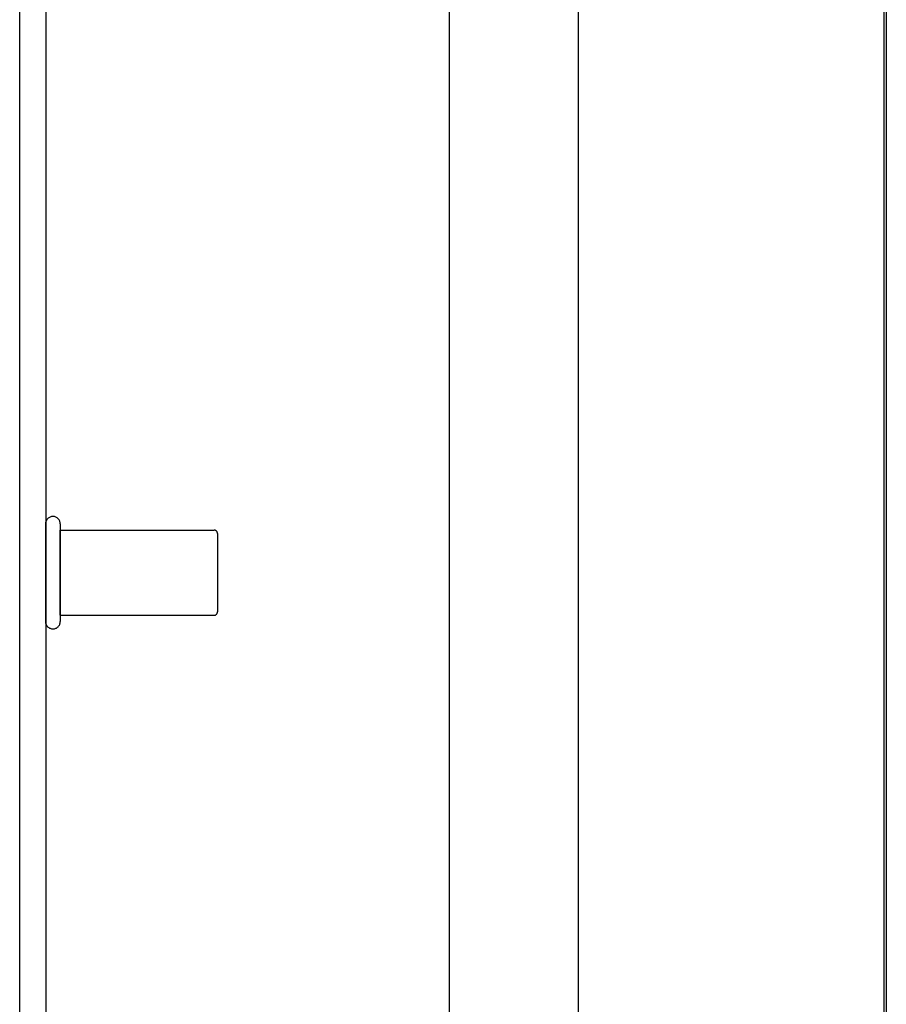
# Model space of a CAD drawing. Units: inches. Extents: x -96 to 104, y -59 to 70.
# Drawn here: x -46 to -43, y -26 to -23 of the extents above; entities that cross this region are included whole.
import ezdxf

# ---------------------------------------------------------------- set-up
doc = ezdxf.new("R2010")
doc.units = ezdxf.units.IN
doc.header["$MEASUREMENT"] = 0
for name, pattern in [('AI-Linetype-1225', [24.2, 12.1, -12.1]), ('AI-Linetype-1226', [24.2, 12.1, -12.1]), ('AI-Linetype-1227', [24.2, 12.1, -12.1]), ('AI-Linetype-1228', [24.2, 12.1, -12.1]), ('AI-Linetype-141', [24.2, 12.1, -12.1]), ('AI-Linetype-142', [24.2, 12.1, -12.1]), ('AI-Linetype-1448', [56.238889, 13.888889, -6.05, 12.1, -6.05, 12.1, -6.05]), ('AI-Linetype-407', [24.2, 12.1, -12.1]), ('AI-Linetype-867', [24.2, 12.1, -12.1]), ('AI-Linetype-868', [24.2, 12.1, -12.1]), ('AI-Linetype-869', [24.2, 12.1, -12.1]), ('AI-Linetype-870', [24.2, 12.1, -12.1]), ('AI-Linetype-876', [24.2, 12.1, -12.1]), ('AI-Linetype-878', [24.2, 12.1, -12.1])]:
    doc.linetypes.add(name, pattern=pattern)
doc.layers.add('AVAILABLE_DOOR_SPACE', color=7, linetype='Continuous')
doc.layers.add('DEFAULT_2', color=7, linetype='Continuous')

# ---------------------------------------------------------------- blocks, each defined once
blk = doc.blocks.new('block 373')
at = {"color": 253, "linetype": 'AI-Linetype-141', "lineweight": 25}
blk.add_lwpolyline([(-45.8442, -24.9332), (-45.3972, -24.9332)], dxfattribs=at)
blk = doc.blocks.new('block 374')
at = {"color": 253, "linetype": 'AI-Linetype-142', "lineweight": 25}
blk.add_lwpolyline([(-45.8442, -24.6852), (-45.3972, -24.6852)], dxfattribs=at)
blk = doc.blocks.new('block 644')
at = {"color": 3, "lineweight": 25}
blk.add_lwpolyline([(-45.9622, -30.4842), (-45.9622, 41.3658)], dxfattribs=at)
blk = doc.blocks.new('block 649')
at = {"color": 3, "lineweight": 25}
blk.add_lwpolyline([(-45.8852, -30.2002), (-45.8852, 41.0818)], dxfattribs=at)
blk = doc.blocks.new('block 650')
at = {"color": 253, "linetype": 'AI-Linetype-407', "lineweight": 25}
blk.add_lwpolyline([(-45.8442, -24.9332), (-45.8442, -24.6852)], dxfattribs=at)
blk = doc.blocks.new('block 1796')
at = {"layer": 'DEFAULT_2', "color": 253, "linetype": 'AI-Linetype-867', "lineweight": 25}
blk.add_lwpolyline([(-45.8872, -24.6672), (-45.8872, -24.9512)], dxfattribs=at)
blk = doc.blocks.new('block 1797')
at = {"layer": 'DEFAULT_2', "color": 253, "linetype": 'AI-Linetype-868', "lineweight": 25}
blk.add_lwpolyline([(-45.8442, -24.6672), (-45.8442, -24.9512)], dxfattribs=at)
blk = doc.blocks.new('block 1798')
at = {"layer": 'DEFAULT_2', "color": 253, "linetype": 'AI-Linetype-869', "lineweight": 25}
blk.add_lwpolyline([(-45.3872, -24.6952), (-45.3872, -24.9232)], dxfattribs=at)
blk = doc.blocks.new('block 1799')
at = {"layer": 'DEFAULT_2', "color": 253, "linetype": 'AI-Linetype-870', "lineweight": 25}
blk.add_lwpolyline([(-44.7122, -29.3842), (-44.7122, 40.2658)], dxfattribs=at)
blk = doc.blocks.new('block 1805')
at = {"layer": 'DEFAULT_2', "color": 253, "linetype": 'AI-Linetype-876', "lineweight": 25}
blk.add_lwpolyline([(-43.4497, -17.7052), (-43.4497, -26.7141)], dxfattribs=at)
blk = doc.blocks.new('block 1807')
at = {"layer": 'DEFAULT_2', "color": 253, "linetype": 'AI-Linetype-878', "lineweight": 25}
blk.add_lwpolyline([(-43.4427, -22.7532), (-43.4427, -26.7071)], dxfattribs=at)
blk = doc.blocks.new('block 2154')
at = {"layer": 'DEFAULT_2', "color": 253, "linetype": 'AI-Linetype-1225', "lineweight": 25}
blk.add_open_spline([(-45.8872, -24.9512), (-45.8872, -24.9631), (-45.8776, -24.9727), (-45.8657, -24.9727), (-45.8538, -24.9727), (-45.8442, -24.9631), (-45.8442, -24.9512)], degree=3, knots=[0, 0, 0, 0, 1, 1, 1, 2, 2, 2, 2], dxfattribs=at)
blk = doc.blocks.new('block 2155')
at = {"layer": 'DEFAULT_2', "color": 253, "linetype": 'AI-Linetype-1226', "lineweight": 25}
blk.add_open_spline([(-45.3972, -24.9332), (-45.3917, -24.9332), (-45.3872, -24.9288), (-45.3872, -24.9232)], degree=3, dxfattribs=at)
blk = doc.blocks.new('block 2156')
at = {"layer": 'DEFAULT_2', "color": 253, "linetype": 'AI-Linetype-1227', "lineweight": 25}
blk.add_open_spline([(-45.8442, -24.6672), (-45.8442, -24.6554), (-45.8538, -24.6457), (-45.8657, -24.6457), (-45.8776, -24.6457), (-45.8872, -24.6554), (-45.8872, -24.6672)], degree=3, knots=[0, 0, 0, 0, 1, 1, 1, 2, 2, 2, 2], dxfattribs=at)
blk = doc.blocks.new('block 2157')
at = {"layer": 'DEFAULT_2', "color": 253, "linetype": 'AI-Linetype-1228', "lineweight": 25}
blk.add_open_spline([(-45.3872, -24.6952), (-45.3872, -24.6897), (-45.3917, -24.6852), (-45.3972, -24.6852)], degree=3, dxfattribs=at)
blk = doc.blocks.new('block 2377')
at = {"layer": 'AVAILABLE_DOOR_SPACE', "color": 4, "linetype": 'AI-Linetype-1448', "lineweight": 25}
blk.add_lwpolyline([(-44.3372, -27.4342), (-44.3372, 38.3158)], dxfattribs=at)

msp = doc.modelspace()

# ---------------------------------------------------------------- block references
for name in ['block 644', 'block 649', 'block 374', 'block 650', 'block 373']:
    msp.add_blockref(name, (0, 0))
at = {"layer": 'AVAILABLE_DOOR_SPACE'}
msp.add_blockref('block 2377', (0, 0), dxfattribs=at)
at = {"layer": 'DEFAULT_2'}
for name in ['block 1799', 'block 1805', 'block 1807', 'block 2156', 'block 1796', 'block 1797', 'block 2157', 'block 1798', 'block 2155', 'block 2154']:
    msp.add_blockref(name, (0, 0), dxfattribs=at)

doc.saveas('drawing.dxf')
